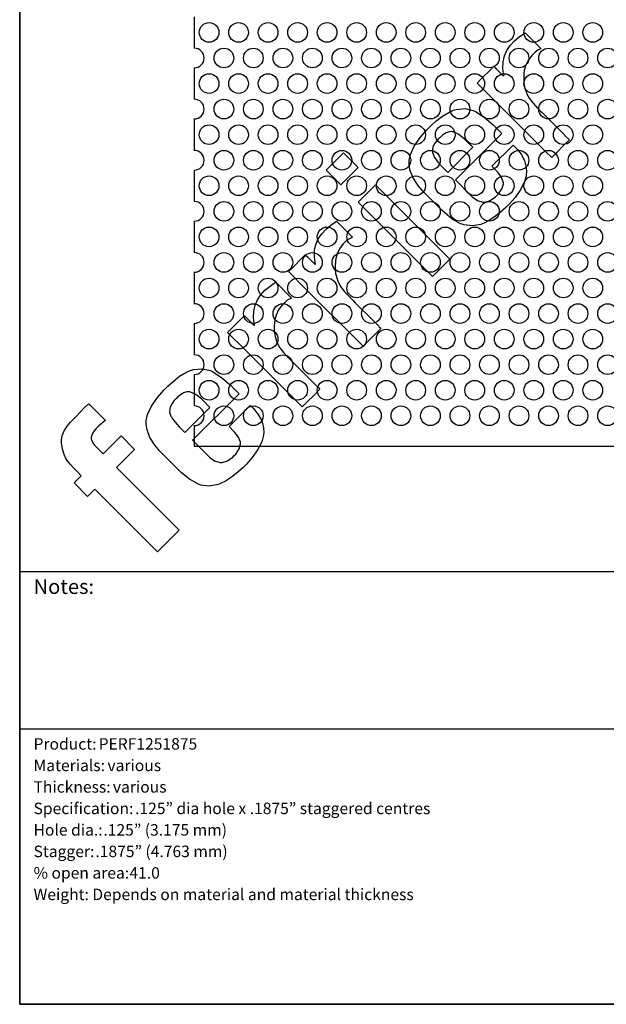
# Paper-space layout 'Sheet1' of a CAD drawing. Units: inches. Extents: x 0.5 to 8, y 0.5 to 10.5.
# Drawn here: x 0.5 to 4.2, y 0.5 to 6.8 of the extents above; entities that cross this region are included whole.
import ezdxf

# ---------------------------------------------------------------- set-up
doc = ezdxf.new("R2010")
doc.units = ezdxf.units.IN
doc.header["$MEASUREMENT"] = 0
doc.linetypes.add('SLD-Solid', pattern=[0])
doc.layers.add('BLUE', color=156, linetype='SLD-Solid')
doc.layers.add('FORMAT', color=7, linetype='SLD-Solid', lineweight=25)
doc.styles.add('SLDTEXTSTYLE0', font='TREBUC.TTF')
doc.styles.add('SLDTEXTSTYLE1', font='TREBUCBD.TTF')
doc.styles.add('SLDTEXTSTYLE2', font='TREBUC.TTF', dxfattribs={"bigfont": 'bigfont'})

psp = doc.layouts.new('Sheet1')

# ---------------------------------------------------------------- linework, layer by layer
at = {"color": 7, "linetype": 'SLD-Solid', "lineweight": 25}
for p, q in [((1.6094, 6.77504), (1.6094, 6.57528)), ((1.6094, 6.45028), (1.6094, 6.25052)), ((1.6094, 6.12552), (1.6094, 5.92576)), ((1.6094, 5.80076), (1.6094, 5.601)), ((1.6094, 5.476), (1.6094, 5.27624)), ((1.6094, 5.15124), (1.6094, 4.95148)), ((1.6094, 4.82648), (1.6094, 4.62672)), ((1.6094, 4.50172), (1.6094, 4.30196)), ((1.6094, 4.17696), (1.6094, 4.04679)), ((1.6094, 4.04679), (7.0469, 4.04679))]:
    psp.add_line(p, q, dxfattribs=at)
for centre in [(1.70315, 6.67516), (1.89065, 6.67516), (2.07815, 6.67516), (2.26565, 6.67516), (2.45315, 6.67516), (2.64065, 6.67516), (2.82815, 6.67516), (3.01565, 6.67516), (3.20315, 6.67516), (3.39065, 6.67516), (3.57815, 6.67516), (3.76565, 6.67516), (3.95315, 6.67516), (4.14065, 6.67516), (1.7969, 6.51278), (1.9844, 6.51278), (2.1719, 6.51278), (2.3594, 6.51278), (2.5469, 6.51278), (2.7344, 6.51278), (2.9219, 6.51278), (3.1094, 6.51278), (3.2969, 6.51278), (3.4844, 6.51278), (3.6719, 6.51278), (3.8594, 6.51278), (4.0469, 6.51278), (4.2344, 6.51278), (1.70315, 6.3504), (1.89065, 6.3504), (2.07815, 6.3504), (2.26565, 6.3504), (2.45315, 6.3504), (2.64065, 6.3504), (2.82815, 6.3504), (3.01565, 6.3504), (3.20315, 6.3504), (3.39065, 6.3504), (3.57815, 6.3504), (3.76565, 6.3504), (3.95315, 6.3504), (4.14065, 6.3504), (1.7969, 6.18802), (1.9844, 6.18802), (2.1719, 6.18802), (2.3594, 6.18802), (2.5469, 6.18802), (2.7344, 6.18802), (2.9219, 6.18802), (3.1094, 6.18802), (3.2969, 6.18802), (3.4844, 6.18802), (3.6719, 6.18802), (3.8594, 6.18802), (4.0469, 6.18802), (4.2344, 6.18802), (1.70315, 6.02564), (1.89065, 6.02564), (2.07815, 6.02564), (2.26565, 6.02564), (2.45315, 6.02564), (2.64065, 6.02564), (2.82815, 6.02564), (3.01565, 6.02564), (3.20315, 6.02564), (3.39065, 6.02564), (3.57815, 6.02564), (3.76565, 6.02564), (3.95315, 6.02564), (4.14065, 6.02564), (1.7969, 5.86326), (1.9844, 5.86326), (2.1719, 5.86326), (2.3594, 5.86326), (2.5469, 5.86326), (2.7344, 5.86326), (2.9219, 5.86326), (3.1094, 5.86326), (3.2969, 5.86326), (3.4844, 5.86326), (3.6719, 5.86326), (3.8594, 5.86326), (4.0469, 5.86326), (4.2344, 5.86326), (1.70315, 5.70088), (1.89065, 5.70088), (2.07815, 5.70088), (2.26565, 5.70088), (2.45315, 5.70088), (2.64065, 5.70088), (2.82815, 5.70088), (3.01565, 5.70088), (3.20315, 5.70088), (3.39065, 5.70088), (3.57815, 5.70088), (3.76565, 5.70088), (3.95315, 5.70088), (4.14065, 5.70088), (1.7969, 5.5385), (1.9844, 5.5385), (2.1719, 5.5385), (2.3594, 5.5385), (2.5469, 5.5385), (2.7344, 5.5385), (2.9219, 5.5385), (3.1094, 5.5385), (3.2969, 5.5385), (3.4844, 5.5385), (3.6719, 5.5385), (3.8594, 5.5385), (4.0469, 5.5385), (4.2344, 5.5385), (1.70315, 5.37612), (1.89065, 5.37612), (2.07815, 5.37612), (2.26565, 5.37612), (2.45315, 5.37612), (2.64065, 5.37612), (2.82815, 5.37612), (3.01565, 5.37612), (3.20315, 5.37612), (3.39065, 5.37612), (3.57815, 5.37612), (3.76565, 5.37612), (3.95315, 5.37612), (4.14065, 5.37612), (1.7969, 5.21374), (1.9844, 5.21374), (2.1719, 5.21374), (2.3594, 5.21374), (2.5469, 5.21374), (2.7344, 5.21374), (2.9219, 5.21374), (3.1094, 5.21374), (3.2969, 5.21374), (3.4844, 5.21374), (3.6719, 5.21374), (3.8594, 5.21374), (4.0469, 5.21374), (4.2344, 5.21374), (1.70315, 5.05136), (1.89065, 5.05136), (2.07815, 5.05136), (2.26565, 5.05136), (2.45315, 5.05136), (2.64065, 5.05136), (2.82815, 5.05136), (3.01565, 5.05136), (3.20315, 5.05136), (3.39065, 5.05136), (3.57815, 5.05136), (3.76565, 5.05136), (3.95315, 5.05136), (4.14065, 5.05136), (1.7969, 4.88898), (1.9844, 4.88898), (2.1719, 4.88898), (2.3594, 4.88898), (2.5469, 4.88898), (2.7344, 4.88898), (2.9219, 4.88898), (3.1094, 4.88898), (3.2969, 4.88898), (3.4844, 4.88898), (3.6719, 4.88898), (3.8594, 4.88898), (4.0469, 4.88898), (4.2344, 4.88898), (1.70315, 4.7266), (1.89065, 4.7266), (2.07815, 4.7266), (2.26565, 4.7266), (2.45315, 4.7266), (2.64065, 4.7266), (2.82815, 4.7266), (3.01565, 4.7266), (3.20315, 4.7266), (3.39065, 4.7266), (3.57815, 4.7266), (3.76565, 4.7266), (3.95315, 4.7266), (4.14065, 4.7266), (1.7969, 4.56422), (1.9844, 4.56422), (2.1719, 4.56422), (2.3594, 4.56422), (2.5469, 4.56422), (2.7344, 4.56422), (2.9219, 4.56422), (3.1094, 4.56422), (3.2969, 4.56422), (3.4844, 4.56422), (3.6719, 4.56422), (3.8594, 4.56422), (4.0469, 4.56422), (4.2344, 4.56422), (1.70315, 4.40184), (1.89065, 4.40184), (2.07815, 4.40184), (2.26565, 4.40184), (2.45315, 4.40184), (2.64065, 4.40184), (2.82815, 4.40184), (3.01565, 4.40184), (3.20315, 4.40184), (3.39065, 4.40184), (3.57815, 4.40184), (3.76565, 4.40184), (3.95315, 4.40184), (4.14065, 4.40184), (1.7969, 4.23946), (1.9844, 4.23946), (2.1719, 4.23946), (2.3594, 4.23946), (2.5469, 4.23946), (2.7344, 4.23946), (2.9219, 4.23946), (3.1094, 4.23946), (3.2969, 4.23946), (3.4844, 4.23946), (3.6719, 4.23946), (3.8594, 4.23946), (4.0469, 4.23946), (4.2344, 4.23946)]:
    psp.add_circle(centre, 0.0625, dxfattribs=at)
for centre in [(1.6094, 6.51278), (1.6094, 6.18802), (1.6094, 5.86326), (1.6094, 5.5385), (1.6094, 5.21374), (1.6094, 4.88898), (1.6094, 4.56422), (1.6094, 4.23946)]:
    psp.add_arc(centre, 0.0625, 270, 90, dxfattribs=at)
at = {"layer": 'BLUE', "linetype": 'SLD-Solid'}
for p, q in [((3.64296, 6.62195), (3.67477, 6.64851)), ((3.67477, 6.64851), (3.7017, 6.66726)), ((3.7017, 6.66726), (3.71099, 6.673)), ((3.71099, 6.673), (3.73628, 6.6477)), ((3.73628, 6.6477), (3.79319, 6.59079)), ((3.59485, 6.56137), (3.61614, 6.59302)), ((3.61614, 6.59302), (3.64296, 6.62195)), ((3.79319, 6.59079), (3.81216, 6.57182)), ((3.80936, 6.57036), (3.79619, 6.5642)), ((3.81216, 6.57182), (3.80936, 6.57036)), ((3.57127, 6.48858), (3.5797, 6.52667)), ((3.5797, 6.52667), (3.59485, 6.56137)), ((3.75284, 6.5291), (3.7296, 6.49809)), ((3.7745, 6.55008), (3.75284, 6.5291)), ((3.78241, 6.55622), (3.7745, 6.55008)), ((3.78448, 6.5578), (3.78241, 6.55622)), ((3.79619, 6.5642), (3.78448, 6.5578)), ((3.49229, 6.44015), (3.5123, 6.46016)), ((3.5123, 6.46016), (3.52734, 6.44511)), ((3.52734, 6.44511), (3.56121, 6.41124)), ((3.57015, 6.44677), (3.57127, 6.48858)), ((3.57435, 6.41219), (3.57015, 6.44677)), ((3.71326, 6.46314), (3.70559, 6.43396)), ((3.7296, 6.49809), (3.71326, 6.46314)), ((3.43223, 6.38009), (3.49229, 6.44015)), ((3.56121, 6.41124), (3.57251, 6.39994)), ((3.57251, 6.39994), (3.57286, 6.40006)), ((3.57286, 6.40006), (3.57646, 6.40086)), ((3.57691, 6.40092), (3.57435, 6.41219)), ((3.57646, 6.40086), (3.57691, 6.40092)), ((3.70372, 6.41828), (3.70165, 6.38904)), ((3.70165, 6.38904), (3.70226, 6.36001)), ((3.70443, 6.42408), (3.70372, 6.41828)), ((3.70559, 6.43396), (3.70443, 6.42408)), ((3.40553, 6.35339), (3.43223, 6.38009)), ((3.5141, 6.24481), (3.40553, 6.35339)), ((3.70226, 6.36001), (3.70296, 6.35436)), ((3.70296, 6.35436), (3.70337, 6.35094)), ((3.70337, 6.35094), (3.70473, 6.34069)), ((3.70473, 6.34069), (3.70717, 6.32782)), ((3.70717, 6.32782), (3.71139, 6.31297)), ((3.71139, 6.31297), (3.71665, 6.29826)), ((3.71665, 6.29826), (3.71855, 6.29341)), ((3.71855, 6.29341), (3.72238, 6.28391)), ((3.72238, 6.28391), (3.73758, 6.25687)), ((3.73758, 6.25687), (3.76138, 6.22544)), ((3.84019, 5.91942), (3.5141, 6.24481)), ((3.76138, 6.22544), (3.78818, 6.19686)), ((3.78818, 6.19686), (3.80933, 6.1759)), ((3.14459, 6.11137), (3.18614, 6.14383)), ((3.18614, 6.14383), (3.22515, 6.16759)), ((3.22515, 6.16759), (3.25229, 6.17986)), ((3.25229, 6.17986), (3.26169, 6.18273)), ((3.26169, 6.18273), (3.27337, 6.18639)), ((3.27337, 6.18639), (3.32912, 6.19178)), ((3.32912, 6.19178), (3.3811, 6.18024)), ((3.3811, 6.18024), (3.39091, 6.17543)), ((3.39091, 6.17543), (3.40071, 6.1706)), ((3.40071, 6.1706), (3.45363, 6.13505)), ((3.45363, 6.13505), (3.50752, 6.08855)), ((3.80933, 6.1759), (3.8163, 6.16883)), ((3.8163, 6.16883), (3.82968, 6.15517)), ((3.82968, 6.15517), (3.94127, 6.04386)), ((3.08617, 6.05596), (3.10054, 6.07033)), ((3.10054, 6.07033), (3.11116, 6.08096)), ((3.11116, 6.08096), (3.14459, 6.11137)), ((3.50752, 6.08855), (3.52426, 6.07182)), ((3.52426, 6.07182), (3.56302, 6.03305)), ((3.00673, 5.95344), (3.046, 6.01003)), ((3.046, 6.01003), (3.08617, 6.05596)), ((3.17062, 6.00877), (3.16514, 6.00329)), ((3.18838, 6.02382), (3.17062, 6.00877)), ((3.21023, 6.03754), (3.18838, 6.02382)), ((3.2306, 6.04451), (3.21023, 6.03754)), ((3.2449, 6.04552), (3.2306, 6.04451)), ((3.24951, 6.04474), (3.2449, 6.04552)), ((3.25552, 6.0437), (3.24951, 6.04474)), ((3.28898, 6.02761), (3.25552, 6.0437)), ((3.56302, 6.03305), (3.26779, 5.73782)), ((3.32447, 5.99951), (3.28898, 6.02761)), ((3.94127, 6.04386), (3.97842, 6.00671)), ((3.97842, 6.00671), (3.98189, 6.00325)), ((2.98273, 5.9005), (3.00673, 5.95344)), ((3.12494, 5.94572), (3.12394, 5.94211)), ((3.12937, 5.95623), (3.12494, 5.94572)), ((3.13805, 5.97115), (3.12937, 5.95623)), ((3.14995, 5.98684), (3.13805, 5.97115)), ((3.16119, 5.99934), (3.14995, 5.98684)), ((3.16514, 6.00329), (3.16119, 5.99934)), ((3.21902, 5.78608), (3.37846, 5.94552)), ((3.33507, 5.98891), (3.32447, 5.99951)), ((3.37846, 5.94552), (3.33507, 5.98891)), ((3.49913, 5.82485), (3.63396, 5.95968)), ((3.63396, 5.95968), (3.65249, 5.94115)), ((3.96417, 5.96465), (3.90082, 5.9013)), ((3.99233, 5.99281), (3.96417, 5.96465)), ((3.98189, 6.00325), (3.98971, 5.99542)), ((3.98971, 5.99542), (3.99233, 5.99281)), ((2.4462, 5.80071), (2.5564, 5.91091)), ((2.5564, 5.91091), (2.64928, 5.81803)), ((2.9743, 5.86355), (2.98273, 5.9005)), ((3.12264, 5.93754), (3.12244, 5.91405)), ((3.12244, 5.91405), (3.13039, 5.88994)), ((3.12394, 5.94211), (3.12264, 5.93754)), ((3.13039, 5.88994), (3.13321, 5.88507)), ((3.13321, 5.88507), (3.13594, 5.88013)), ((3.65249, 5.94115), (3.66143, 5.93221)), ((3.66143, 5.93221), (3.68512, 5.9022)), ((3.68512, 5.9022), (3.70696, 5.86141)), ((3.87971, 5.88019), (3.84019, 5.91942)), ((3.90082, 5.9013), (3.87971, 5.88019)), ((2.97374, 5.83927), (2.97402, 5.85118)), ((2.9793, 5.80336), (2.97374, 5.83927)), ((2.97402, 5.85118), (2.9743, 5.86355)), ((3.13594, 5.88013), (3.15641, 5.85197)), ((3.15641, 5.85197), (3.18357, 5.82153)), ((3.18357, 5.82153), (3.19318, 5.81192)), ((3.52839, 5.79559), (3.49913, 5.82485)), ((3.70696, 5.86141), (3.71803, 5.81883)), ((3.71803, 5.81883), (3.71953, 5.78532)), ((2.53908, 5.70783), (2.4462, 5.80071)), ((2.64928, 5.81803), (2.53908, 5.70783)), ((2.99744, 5.75491), (2.9793, 5.80336)), ((3.19318, 5.81192), (3.21902, 5.78608)), ((3.53711, 5.78687), (3.52839, 5.79559)), ((3.55942, 5.75684), (3.53711, 5.78687)), ((3.57183, 5.72617), (3.55942, 5.75684)), ((3.71696, 5.76256), (3.70693, 5.7278)), ((3.7183, 5.77437), (3.71696, 5.76256)), ((3.71953, 5.78532), (3.7183, 5.77437)), ((2.64953, 5.59739), (2.75973, 5.70759)), ((2.75973, 5.70759), (3.23342, 5.2339)), ((3.0284, 5.70578), (2.99744, 5.75491)), ((3.06054, 5.66763), (3.0284, 5.70578)), ((3.26779, 5.73782), (3.36483, 5.64079)), ((3.5647, 5.68284), (3.57324, 5.71441)), ((3.5725, 5.72025), (3.57183, 5.72617)), ((3.57324, 5.71441), (3.5725, 5.72025)), ((3.70693, 5.7278), (3.68306, 5.67879)), ((3.07226, 5.65591), (3.06054, 5.66763)), ((3.1827, 5.54547), (3.07226, 5.65591)), ((3.36483, 5.64079), (3.37436, 5.63125)), ((3.37436, 5.63125), (3.40795, 5.60758)), ((3.48984, 5.60797), (3.52328, 5.63154)), ((3.52328, 5.63154), (3.53278, 5.64104)), ((3.53278, 5.64104), (3.54198, 5.65024)), ((3.54198, 5.65024), (3.5647, 5.68284)), ((3.68306, 5.67879), (3.64669, 5.62734)), ((3.12322, 5.12369), (2.64953, 5.59739)), ((3.40795, 5.60758), (3.44227, 5.59661)), ((3.44227, 5.59661), (3.44892, 5.59666)), ((3.44892, 5.59666), (3.45556, 5.59672)), ((3.45556, 5.59672), (3.48984, 5.60797)), ((3.59788, 5.5735), (3.58758, 5.5633)), ((3.61071, 5.58633), (3.59788, 5.5735)), ((3.64669, 5.62734), (3.61071, 5.58633)), ((3.19786, 5.53031), (3.1827, 5.54547)), ((3.24827, 5.4897), (3.19786, 5.53031)), ((3.55545, 5.53401), (3.51522, 5.50194)), ((3.58758, 5.5633), (3.55545, 5.53401)), ((2.44521, 5.4242), (2.47702, 5.45076)), ((2.47702, 5.45076), (2.50395, 5.46951)), ((2.50395, 5.46951), (2.51324, 5.47525)), ((2.51324, 5.47525), (2.53854, 5.44996)), ((2.53854, 5.44996), (2.59545, 5.39304)), ((3.30074, 5.45996), (3.24827, 5.4897)), ((3.31093, 5.45624), (3.30074, 5.45996)), ((3.32111, 5.45252), (3.31093, 5.45624)), ((3.37412, 5.44606), (3.32111, 5.45252)), ((3.42983, 5.45594), (3.37412, 5.44606)), ((3.44136, 5.46038), (3.42983, 5.45594)), ((3.45059, 5.46387), (3.44136, 5.46038)), ((3.47719, 5.47737), (3.45059, 5.46387)), ((3.51522, 5.50194), (3.47719, 5.47737)), ((2.3971, 5.36363), (2.41838, 5.39527)), ((2.41838, 5.39527), (2.44521, 5.4242)), ((2.59545, 5.39304), (2.61442, 5.37408)), ((2.37354, 5.29084), (2.38195, 5.32892)), ((2.38195, 5.32892), (2.3971, 5.36363)), ((2.5551, 5.33136), (2.53186, 5.30035)), ((2.57677, 5.35235), (2.5551, 5.33136)), ((2.58468, 5.35849), (2.57677, 5.35235)), ((2.58675, 5.36007), (2.58468, 5.35849)), ((2.59845, 5.36646), (2.58675, 5.36007)), ((2.61161, 5.37261), (2.59845, 5.36646)), ((2.61442, 5.37408), (2.61161, 5.37261)), ((2.29454, 5.2424), (2.31457, 5.26243)), ((2.31457, 5.26243), (2.32962, 5.24738)), ((2.37241, 5.24904), (2.37354, 5.29084)), ((2.51552, 5.2654), (2.50786, 5.23623)), ((2.53186, 5.30035), (2.51552, 5.2654)), ((2.23447, 5.18233), (2.29454, 5.2424)), ((2.32962, 5.24738), (2.36348, 5.21352)), ((2.36348, 5.21352), (2.37478, 5.20222)), ((2.37661, 5.21446), (2.37241, 5.24904)), ((2.37478, 5.20222), (2.37514, 5.20235)), ((2.37514, 5.20235), (2.37873, 5.20312)), ((2.37918, 5.20318), (2.37661, 5.21446)), ((2.37873, 5.20312), (2.37918, 5.20318)), ((2.50599, 5.22055), (2.50391, 5.1913)), ((2.50668, 5.22634), (2.50599, 5.22055)), ((2.50786, 5.23623), (2.50668, 5.22634)), ((3.23342, 5.2339), (3.12322, 5.12369)), ((2.20779, 5.15565), (2.23447, 5.18233)), ((2.31636, 5.04707), (2.20779, 5.15565)), ((2.50391, 5.1913), (2.50453, 5.16228)), ((2.50453, 5.16228), (2.50521, 5.15661)), ((2.50521, 5.15661), (2.50563, 5.1532)), ((2.50563, 5.1532), (2.50699, 5.14294)), ((2.50699, 5.14294), (2.50943, 5.13007)), ((2.09013, 5.06386), (2.11706, 5.08263)), ((2.11706, 5.08263), (2.12636, 5.08836)), ((2.12636, 5.08836), (2.15165, 5.06307)), ((2.50943, 5.13007), (2.51367, 5.11524)), ((2.51367, 5.11524), (2.5189, 5.10051)), ((2.5189, 5.10051), (2.52081, 5.09567)), ((2.52081, 5.09567), (2.52465, 5.08618)), ((2.52465, 5.08618), (2.53985, 5.05914)), ((2.01021, 4.97674), (2.03149, 5.00838)), ((2.03149, 5.00838), (2.05833, 5.03732)), ((2.05833, 5.03732), (2.09013, 5.06386)), ((2.15165, 5.06307), (2.20856, 5.00616)), ((2.20856, 5.00616), (2.22753, 4.98719)), ((2.64245, 4.72168), (2.31636, 5.04707)), ((2.53985, 5.05914), (2.56365, 5.02772)), ((2.56365, 5.02772), (2.59046, 4.99914)), ((1.99507, 4.94204), (2.01021, 4.97674)), ((2.1682, 4.94446), (2.14497, 4.91346)), ((2.18987, 4.96545), (2.1682, 4.94446)), ((2.19778, 4.97158), (2.18987, 4.96545)), ((2.19985, 4.97317), (2.19778, 4.97158)), ((2.21155, 4.97957), (2.19985, 4.97317)), ((2.22472, 4.98573), (2.21155, 4.97957)), ((2.22753, 4.98719), (2.22472, 4.98573)), ((2.59046, 4.99914), (2.61159, 4.97816)), ((2.61159, 4.97816), (2.61857, 4.9711)), ((2.61857, 4.9711), (2.63197, 4.95745)), ((2.63197, 4.95745), (2.74354, 4.84613)), ((1.98552, 4.86214), (1.98664, 4.90394)), ((1.98664, 4.90394), (1.99507, 4.94204)), ((2.14497, 4.91346), (2.12861, 4.8785)), ((1.84759, 4.79545), (1.90764, 4.8555)), ((1.90764, 4.8555), (1.92767, 4.87553)), ((1.92767, 4.87553), (1.94271, 4.86048)), ((1.94271, 4.86048), (1.97658, 4.82662)), ((1.97658, 4.82662), (1.98788, 4.81532)), ((1.98971, 4.82755), (1.98552, 4.86214)), ((1.99227, 4.81628), (1.98971, 4.82755)), ((2.11909, 4.83365), (2.11702, 4.80441)), ((2.11978, 4.83944), (2.11909, 4.83365)), ((2.12096, 4.84933), (2.11978, 4.83944)), ((2.12861, 4.8785), (2.12096, 4.84933)), ((2.74354, 4.84613), (2.78069, 4.80898)), ((1.8209, 4.76876), (1.84759, 4.79545)), ((1.92947, 4.66018), (1.8209, 4.76876)), ((1.98788, 4.81532), (1.98823, 4.81544)), ((1.98823, 4.81544), (1.99184, 4.81623)), ((1.99184, 4.81623), (1.99227, 4.81628)), ((2.11702, 4.80441), (2.11763, 4.77538)), ((2.11763, 4.77538), (2.11832, 4.76972)), ((2.11832, 4.76972), (2.11874, 4.76631)), ((2.11874, 4.76631), (2.1201, 4.75606)), ((2.1201, 4.75606), (2.12253, 4.74318)), ((2.76643, 4.76691), (2.70308, 4.70355)), ((2.7946, 4.79507), (2.76643, 4.76691)), ((2.78069, 4.80898), (2.78416, 4.80551)), ((2.78416, 4.80551), (2.79198, 4.79769)), ((2.79198, 4.79769), (2.7946, 4.79507)), ((2.12253, 4.74318), (2.12677, 4.72834)), ((2.12677, 4.72834), (2.13201, 4.71362)), ((2.13201, 4.71362), (2.13391, 4.70877)), ((2.13391, 4.70877), (2.13774, 4.69927)), ((2.13774, 4.69927), (2.15294, 4.67224)), ((2.68196, 4.68243), (2.64245, 4.72168)), ((2.70308, 4.70355), (2.68196, 4.68243)), ((2.25556, 4.3348), (1.92947, 4.66018)), ((2.15294, 4.67224), (2.17675, 4.64081)), ((2.17675, 4.64081), (2.20355, 4.61224)), ((2.20355, 4.61224), (2.22468, 4.59126)), ((2.22468, 4.59126), (2.23167, 4.5842)), ((2.23167, 4.5842), (2.24506, 4.57055)), ((2.24506, 4.57055), (2.35664, 4.45923)), ((1.51617, 4.49044), (1.55519, 4.51422)), ((1.55519, 4.51422), (1.58231, 4.52646)), ((1.58231, 4.52646), (1.59172, 4.52934)), ((1.59172, 4.52934), (1.60341, 4.53301)), ((1.60341, 4.53301), (1.65916, 4.5384)), ((1.65916, 4.5384), (1.71111, 4.52684)), ((1.71111, 4.52684), (1.72093, 4.52203)), ((1.72093, 4.52203), (1.73074, 4.51722)), ((1.73074, 4.51722), (1.78368, 4.48165)), ((1.44121, 4.42759), (1.47464, 4.458)), ((1.47464, 4.458), (1.51617, 4.49044)), ((1.78368, 4.48165), (1.83755, 4.43517)), ((2.35664, 4.45923), (2.39379, 4.42208)), ((1.37604, 4.35666), (1.41622, 4.4026)), ((1.41622, 4.4026), (1.43058, 4.41696)), ((1.43058, 4.41696), (1.44121, 4.42759)), ((1.54052, 4.38442), (1.51867, 4.37069)), ((1.56089, 4.39138), (1.54052, 4.38442)), ((1.57519, 4.39239), (1.56089, 4.39138)), ((1.57979, 4.3916), (1.57519, 4.39239)), ((1.5858, 4.39056), (1.57979, 4.3916)), ((1.61926, 4.37448), (1.5858, 4.39056)), ((1.83755, 4.43517), (1.85429, 4.41843)), ((1.85429, 4.41843), (1.89355, 4.37917)), ((2.37953, 4.38001), (2.31618, 4.31666)), ((2.40769, 4.40817), (2.37953, 4.38001)), ((2.39379, 4.42208), (2.39726, 4.41861)), ((2.39726, 4.41861), (2.40508, 4.41079)), ((2.40508, 4.41079), (2.40769, 4.40817)), ((1.33677, 4.30007), (1.37604, 4.35666)), ((1.46833, 4.31801), (1.45965, 4.30309)), ((1.48024, 4.3337), (1.46833, 4.31801)), ((1.49146, 4.3462), (1.48024, 4.3337)), ((1.49542, 4.35016), (1.49146, 4.3462)), ((1.5009, 4.35563), (1.49542, 4.35016)), ((1.51867, 4.37069), (1.5009, 4.35563)), ((1.89355, 4.37917), (1.59831, 4.08393)), ((1.65475, 4.34637), (1.61926, 4.37448)), ((1.66535, 4.33577), (1.65475, 4.34637)), ((1.70874, 4.29239), (1.66535, 4.33577)), ((2.29507, 4.29554), (2.25556, 4.3348)), ((0.85561, 4.2331), (0.88375, 4.26289)), ((0.88375, 4.26289), (0.9126, 4.29194)), ((0.9126, 4.29194), (0.93266, 4.31027)), ((0.93266, 4.31027), (0.93982, 4.31579)), ((0.93982, 4.31579), (1.04539, 4.21022)), ((1.31277, 4.24712), (1.33677, 4.30007)), ((1.45292, 4.2844), (1.45272, 4.26091)), ((1.45272, 4.26091), (1.46068, 4.2368)), ((1.45422, 4.28897), (1.45292, 4.2844)), ((1.45522, 4.29259), (1.45422, 4.28897)), ((1.45965, 4.30309), (1.45522, 4.29259)), ((1.54929, 4.13294), (1.70874, 4.29239)), ((1.82967, 4.17097), (1.96449, 4.3058)), ((1.96449, 4.3058), (1.98302, 4.28727)), ((1.98302, 4.28727), (1.99196, 4.27833)), ((1.99196, 4.27833), (2.01563, 4.24833)), ((2.31618, 4.31666), (2.29507, 4.29554)), ((0.80155, 4.17452), (0.8229, 4.19935)), ((0.8229, 4.19935), (0.83061, 4.20706)), ((0.83061, 4.20706), (0.83699, 4.21343)), ((0.83699, 4.21343), (0.85561, 4.2331)), ((1.04038, 4.20656), (1.00123, 4.17434)), ((1.04539, 4.21022), (1.04038, 4.20656)), ((1.30377, 4.18588), (1.30404, 4.19779)), ((1.30404, 4.19779), (1.30433, 4.21016)), ((1.30433, 4.21016), (1.31277, 4.24712)), ((1.46068, 4.2368), (1.4635, 4.23192)), ((1.4635, 4.23192), (1.46623, 4.22698)), ((1.46623, 4.22698), (1.4867, 4.19882)), ((1.4867, 4.19882), (1.51386, 4.16838)), ((2.01563, 4.24833), (2.03749, 4.20756)), ((2.03749, 4.20756), (2.04855, 4.16495)), ((0.76996, 4.11123), (0.78158, 4.14322)), ((0.78158, 4.14322), (0.80155, 4.17452)), ((0.97304, 4.14424), (0.96186, 4.12731)), ((0.98501, 4.15812), (0.97304, 4.14424)), ((0.98933, 4.16244), (0.98501, 4.15812)), ((1.00123, 4.17434), (0.98933, 4.16244)), ((1.30935, 4.14997), (1.30377, 4.18588)), ((1.32749, 4.10152), (1.30935, 4.14997)), ((1.51386, 4.16838), (1.52346, 4.15878)), ((1.52346, 4.15878), (1.54929, 4.13294)), ((1.85893, 4.14172), (1.82967, 4.17097)), ((1.86765, 4.133), (1.85893, 4.14172)), ((1.88994, 4.10296), (1.86765, 4.133)), ((2.04855, 4.16495), (2.05006, 4.13147)), ((2.05006, 4.13147), (2.04882, 4.12051)), ((0.76588, 4.0681), (0.76601, 4.07663)), ((0.77106, 4.02787), (0.76588, 4.0681)), ((0.76601, 4.07663), (0.76608, 4.08529)), ((0.76608, 4.08529), (0.76996, 4.11123)), ((0.95576, 4.1116), (0.95432, 4.10067)), ((0.95432, 4.10067), (0.9547, 4.09711)), ((0.9547, 4.09711), (0.95507, 4.09354)), ((0.95507, 4.09354), (0.95802, 4.08298)), ((0.96186, 4.12731), (0.95576, 4.1116)), ((0.95802, 4.08298), (0.96503, 4.06838)), ((0.96503, 4.06838), (0.97564, 4.05327)), ((1.03004, 3.9974), (1.14412, 4.11149)), ((1.14412, 4.11149), (1.22969, 4.02592)), ((1.35846, 4.05239), (1.32749, 4.10152)), ((1.59831, 4.08393), (1.69533, 3.98691)), ((1.90236, 4.0723), (1.88994, 4.10296)), ((1.90305, 4.06638), (1.90236, 4.0723)), ((2.03745, 4.07394), (2.01356, 4.02491)), ((2.04748, 4.10871), (2.03745, 4.07394)), ((2.04882, 4.12051), (2.04748, 4.10871)), ((0.78477, 3.98668), (0.77106, 4.02787)), ((0.97564, 4.05327), (0.98608, 4.04136)), ((0.98608, 4.04136), (0.98981, 4.03763)), ((0.98981, 4.03763), (1.03004, 3.9974)), ((1.22969, 4.02592), (1.11561, 3.91183)), ((1.39059, 4.01424), (1.35846, 4.05239)), ((1.40232, 4.00252), (1.39059, 4.01424)), ((1.87252, 3.99637), (1.89524, 4.02897)), ((1.89524, 4.02897), (1.90377, 4.06053)), ((1.90377, 4.06053), (1.90305, 4.06638)), ((2.01356, 4.02491), (1.9772, 3.97347)), ((0.78893, 3.97766), (0.78477, 3.98668)), ((0.79145, 3.97193), (0.78893, 3.97766)), ((0.80154, 3.95585), (0.79145, 3.97193)), ((0.81969, 3.93272), (0.80154, 3.95585)), ((1.51274, 3.89209), (1.40232, 4.00252)), ((1.69533, 3.98691), (1.70486, 3.97737)), ((1.70486, 3.97737), (1.73848, 3.9537)), ((1.73848, 3.9537), (1.7728, 3.94274)), ((1.7728, 3.94274), (1.77945, 3.94279)), ((1.77945, 3.94279), (1.78609, 3.94285)), ((1.78609, 3.94285), (1.82036, 3.95409)), ((1.82036, 3.95409), (1.8538, 3.97764)), ((1.8538, 3.97764), (1.8633, 3.98715)), ((1.8633, 3.98715), (1.87252, 3.99637)), ((1.9772, 3.97347), (1.94121, 3.93246)), ((0.84177, 3.90861), (0.81969, 3.93272)), ((0.86005, 3.88995), (0.84177, 3.90861)), ((0.8662, 3.8838), (0.86005, 3.88995)), ((0.89132, 3.85868), (0.8662, 3.8838)), ((1.11561, 3.91183), (1.51372, 3.51372)), ((1.5279, 3.87693), (1.51274, 3.89209)), ((1.88569, 3.88043), (1.84532, 3.8485)), ((1.91802, 3.90951), (1.88569, 3.88043)), ((1.92839, 3.91963), (1.91802, 3.90951)), ((1.94121, 3.93246), (1.92839, 3.91963)), ((0.84573, 3.8131), (0.89132, 3.85868)), ((1.57831, 3.83632), (1.5279, 3.87693)), ((1.63079, 3.80657), (1.57831, 3.83632)), ((1.80723, 3.82399), (1.78063, 3.8105)), ((1.84532, 3.8485), (1.80723, 3.82399)), ((0.9313, 3.72753), (0.84573, 3.8131)), ((0.97689, 3.77311), (0.9313, 3.72753)), ((1.375, 3.375), (0.97689, 3.77311)), ((1.64097, 3.80287), (1.63079, 3.80657)), ((1.65114, 3.79914), (1.64097, 3.80287)), ((1.70417, 3.79267), (1.65114, 3.79914)), ((1.75987, 3.80256), (1.70417, 3.79267)), ((1.7714, 3.807), (1.75987, 3.80256)), ((1.78063, 3.8105), (1.7714, 3.807)), ((1.51372, 3.51372), (1.375, 3.375))]:
    psp.add_line(p, q, dxfattribs=at)
at = {"layer": 'FORMAT', "linetype": 'SLD-Solid', "lineweight": 35}
for p, q in [((0.5, 0.5), (0.5, 10.5)), ((8, 0.5), (0.5, 0.5))]:
    psp.add_line(p, q, dxfattribs=at)
at = {"layer": 'FORMAT'}
for p, q in [((0.5, 3.25), (8, 3.25)), ((0.5, 2.25), (8, 2.25))]:
    psp.add_line(p, q, dxfattribs=at)

# ---------------------------------------------------------------- texts
at = {"layer": 'FORMAT', "attachment_point": 1}
for s, insert, char_height, style in [('Notes:', (0.58799, 3.20127), 0.09375, 'SLDTEXTSTYLE1'), ('Product:', (0.58799, 2.19104), 0.072917, 'SLDTEXTSTYLE1'), (' PERF1251875', (0.97931, 2.19104), 0.0729167, 'SLDTEXTSTYLE0'), ('Materials:', (0.58799, 2.05444), 0.072917, 'SLDTEXTSTYLE1'), (' various', (1.03521, 2.05444), 0.072917, 'SLDTEXTSTYLE0'), ('Thickness:', (0.58799, 1.91785), 0.072917, 'SLDTEXTSTYLE1'), (' various', (1.06978, 1.91785), 0.072917, 'SLDTEXTSTYLE0'), ('Specification:', (0.58799, 1.78126), 0.0729167, 'SLDTEXTSTYLE1'), (' .125” dia hole x .1875” staggered centres', (1.21088, 1.78126), 0.0729167, 'SLDTEXTSTYLE2'), ('Hole dia.:', (0.58799, 1.64467), 0.072917, 'SLDTEXTSTYLE1'), ('.125” (3.175 mm)', (1.03183, 1.64467), 0.0729167, 'SLDTEXTSTYLE2'), ('Stagger:', (0.58799, 1.50807), 0.072917, 'SLDTEXTSTYLE1'), (' .1875” (4.763 mm)', (0.95865, 1.50807), 0.0729167, 'SLDTEXTSTYLE2'), ('% open area:', (0.58799, 1.37148), 0.0729167, 'SLDTEXTSTYLE1'), (' 41.0', (1.17483, 1.37148), 0.072917, 'SLDTEXTSTYLE0'), ('Weight:', (0.58799, 1.23489), 0.072917, 'SLDTEXTSTYLE1'), (' Depends on material and material thickness', (0.93934, 1.23489), 0.0729167, 'SLDTEXTSTYLE0')]:
    psp.add_mtext(s, dxfattribs=dict(at, insert=insert, char_height=char_height, style=style))

doc.saveas('drawing.dxf')
